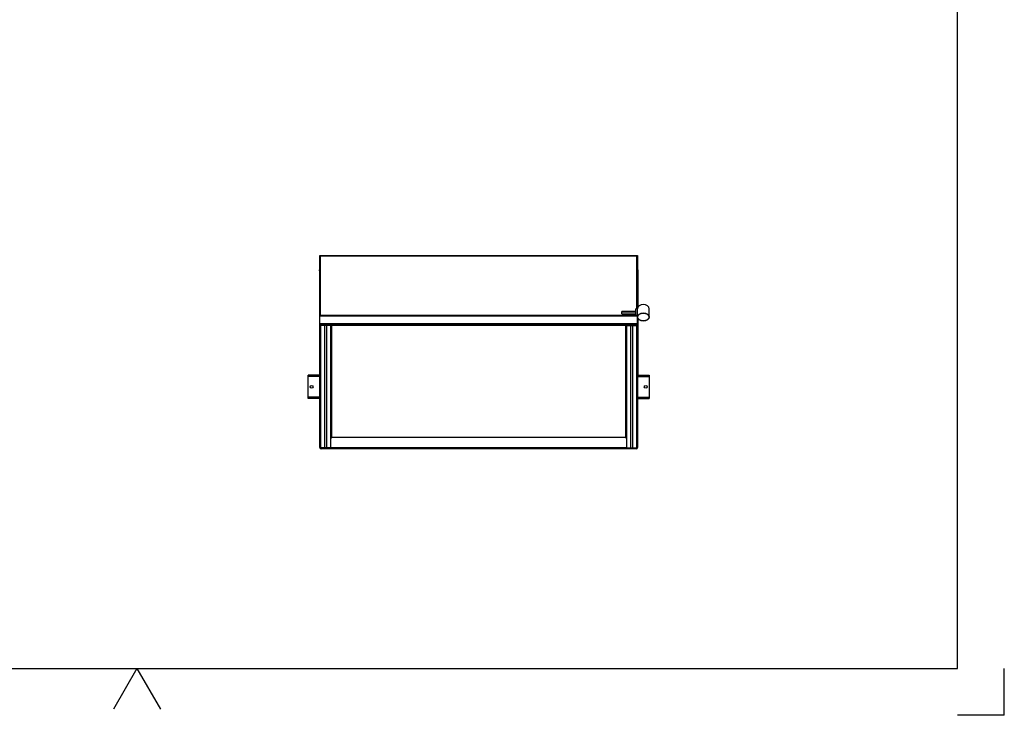
# Model space of a CAD drawing. Units: millimetres. Extents: x -26 to 420, y 0 to 522.
# Drawn here: x 210 to 420, y 0 to 149 of the extents above; entities that cross this region are included whole.
import ezdxf

# ---------------------------------------------------------------- set-up
doc = ezdxf.new("R2010")
doc.units = ezdxf.units.MM
for name, color, linetype in [('147703', 7, 'Continuous'), ('2160410-0', 7, 'Continuous'), ('2160413-0', 7, 'Continuous'), ('2160434-0', 7, 'Continuous'), ('2160441-0', 7, 'Continuous'), ('2160596-0', 7, 'Continuous'), ('2160599-0', 7, 'Continuous'), ('2160601-0', 7, 'Continuous'), ('2160606-0', 7, 'Continuous'), ('2160640-0', 7, 'Continuous'), ('252', 7, 'Continuous'), ('BLANKETT', 7, 'Continuous'), ('Default', 7, 'Continuous'), ('Drawing', 7, 'Continuous')]:
    doc.layers.add(name, color=color, linetype=linetype)

# ---------------------------------------------------------------- blocks, each defined once
blk = doc.blocks.new('SE5')
at = {"layer": '147703', "color": 7, "linetype": 'Continuous'}
for p, q in [((273.99, 67.13), (273.99, 60.38)), ((273.99, 67.13), (274.02, 67.13)), ((273.99, 60.38), (274.02, 60.38))]:
    blk.add_line(p, q, dxfattribs=at)
at = {"layer": '2160410-0', "color": 7, "linetype": 'Continuous'}
for p, q in [((275.06, 83.23), (274.21, 83.23)), ((274.21, 57.13), (274.21, 83.23)), ((275.48, 83.23), (275.06, 83.23)), ((275.06, 57.13), (275.06, 83.23)), ((276.33, 83.23), (275.48, 83.23)), ((275.48, 57.13), (275.48, 83.23)), ((276.33, 57.13), (276.33, 83.23)), ((339.46, 83.23), (340.31, 83.23)), ((339.46, 83.23), (339.46, 57.13)), ((340.31, 83.23), (340.73, 83.23)), ((340.31, 83.23), (340.31, 57.13)), ((340.73, 83.23), (341.58, 83.23)), ((340.73, 83.23), (340.73, 57.13)), ((341.58, 83.23), (341.58, 57.13)), ((275.06, 57.13), (274.21, 57.13)), ((275.48, 57.13), (275.06, 57.13)), ((276.33, 57.13), (275.48, 57.13)), ((339.46, 57.13), (340.31, 57.13)), ((340.31, 57.13), (340.73, 57.13)), ((340.73, 57.13), (341.58, 57.13))]:
    blk.add_line(p, q, dxfattribs=at)
at = {"layer": '2160413-0', "color": 7, "linetype": 'Continuous'}
for p, q in [((271.52, 72.36), (271.52, 72.63)), ((274.02, 72.63), (271.52, 72.63)), ((271.52, 67.9), (271.52, 72.36)), ((274.02, 72.36), (271.52, 72.36)), ((274.02, 72.36), (274.02, 72.63)), ((274.02, 67.9), (274.02, 72.36)), ((341.77, 72.63), (341.77, 72.36)), ((341.77, 72.63), (344.27, 72.63)), ((341.77, 72.36), (341.77, 67.9)), ((341.77, 72.36), (344.27, 72.36)), ((344.27, 72.63), (344.27, 72.36)), ((344.27, 72.36), (344.27, 67.9)), ((271.52, 67.63), (271.52, 67.9)), ((274.02, 67.9), (271.52, 67.9)), ((274.02, 67.63), (271.52, 67.63)), ((274.02, 67.63), (274.02, 67.9)), ((341.77, 67.9), (341.77, 67.63)), ((341.77, 67.9), (344.27, 67.9)), ((341.77, 67.63), (344.27, 67.63)), ((344.27, 67.9), (344.27, 67.63))]:
    blk.add_line(p, q, dxfattribs=at)
for centre in [(272.27, 70.13), (343.52, 70.13)]:
    blk.add_circle(centre, 0.3, dxfattribs=at)
at = {"layer": '2160434-0', "color": 7, "linetype": 'Continuous'}
for p, q in [((273.92, 95.13), (274.02, 95.13)), ((273.92, 94.88), (273.92, 95.13)), ((273.92, 94.88), (273.92, 72.63)), ((274.02, 94.88), (273.92, 94.88)), ((341.77, 95.13), (341.87, 95.13)), ((341.87, 94.88), (341.77, 94.88)), ((341.87, 95.13), (341.87, 94.88)), ((341.87, 94.88), (341.87, 87.14)), ((341.87, 84.68), (341.87, 72.63))]:
    blk.add_line(p, q, dxfattribs=at)
at = {"layer": '2160441-0', "color": 7, "linetype": 'Continuous'}
blk.add_line((344.27, 85.03), (344.27, 86.8), dxfattribs=at)
blk.add_ellipse((343.02, 86.8), major_axis=(-1.25, 0), ratio=0.707107, start_param=3.141593, end_param=6.283185, dxfattribs=at)
for major_axis in [(-1.25, 0), (-1.17, 0)]:
    blk.add_ellipse((343.02, 85.03), major_axis=major_axis, ratio=0.707107, dxfattribs=at)
at = {"layer": '2160596-0', "color": 7, "linetype": 'Continuous'}
for p, q in [((274.02, 98.1), (274.02, 98.13)), ((274.02, 98.13), (274.17, 98.13)), ((274.02, 85.38), (274.02, 98.1)), ((274.17, 98.1), (274.02, 98.1)), ((274.17, 98.13), (274.17, 98.1)), ((274.17, 85.38), (274.17, 98.1)), ((341.62, 98.1), (341.62, 98.13)), ((341.62, 98.13), (341.77, 98.13)), ((341.62, 98.1), (341.62, 86.76)), ((341.77, 98.1), (341.62, 98.1)), ((341.77, 98.13), (341.77, 98.1)), ((341.77, 98.1), (341.77, 86.76)), ((274.02, 72.63), (274.02, 83.38)), ((274.19, 83.38), (274.02, 83.38)), ((274.29, 83.38), (274.29, 83.23)), ((276.52, 83.38), (276.52, 59.39)), ((339.27, 59.39), (339.27, 83.38)), ((341.5, 83.23), (341.5, 83.38)), ((341.77, 83.38), (341.59, 83.38)), ((341.77, 83.38), (341.77, 72.63)), ((274.02, 57.15), (274.02, 67.63)), ((341.77, 67.63), (341.77, 57.15)), ((276.33, 59.2), (276.52, 59.39)), ((276.52, 59.38), (276.33, 59.19)), ((276.52, 59.38), (339.27, 59.38)), ((339.27, 59.39), (339.46, 59.2)), ((339.46, 59.19), (339.27, 59.38)), ((274.17, 57.15), (274.02, 57.15)), ((274.29, 57.03), (274.29, 56.88)), ((341.5, 56.88), (274.29, 56.88)), ((276.33, 57.15), (339.46, 57.15)), ((341.5, 57.03), (341.5, 56.88)), ((341.62, 57.15), (341.77, 57.15))]:
    blk.add_line(p, q, dxfattribs=at)
for centre, radius, start, end in [((274.27, 24.8), 32.35, 90.1179, 90.4513), ((274.29, 57.15), 0.27, 180, 270), ((274.29, 57.15), 0.12, 180, 217.6585), ((244.05, 57.13), 30.24, 359.532, 0.0053), ((341.5, 57.15), 0.27, 270, 0), ((373.85, 57.14), 32.35, 180.009, 180.4513), ((341.52, 26.92), 30.24, 89.532, 89.8887), ((341.5, 57.15), 0.12, 322.3415, 0)]:
    blk.add_arc(centre, radius, start, end, dxfattribs=at)
at = {"layer": '2160599-0', "color": 7, "linetype": 'Continuous'}
for p, q in [((274.17, 98.13), (341.62, 98.13)), ((274.17, 98.06), (274.17, 98.1)), ((274.17, 85.38), (274.17, 98.06)), ((274.17, 98.06), (341.62, 98.06)), ((341.62, 98.06), (341.62, 98.1)), ((341.62, 86.76), (341.62, 98.06))]:
    blk.add_line(p, q, dxfattribs=at)
at = {"layer": '2160601-0', "color": 7, "linetype": 'Continuous'}
for p, q in [((274.19, 83.53), (341.59, 83.53)), ((274.19, 83.53), (274.19, 83.38)), ((274.19, 83.38), (341.59, 83.38)), ((276.52, 83.26), (339.27, 83.26)), ((341.59, 83.53), (341.59, 83.38)), ((274.19, 57.03), (274.19, 57.15)), ((341.59, 57.15), (341.59, 57.03))]:
    blk.add_line(p, q, dxfattribs=at)
at = {"layer": '2160606-0', "color": 7, "linetype": 'Continuous'}
for p, q in [((341.77, 85.38), (274.02, 85.38)), ((274.02, 85.38), (274.02, 85.28)), ((274.02, 85.2), (274.02, 85.28)), ((341.77, 85.28), (274.02, 85.28)), ((274.02, 83.56), (274.02, 85.2)), ((341.77, 85.2), (274.02, 85.2)), ((341.77, 85.38), (341.77, 85.28)), ((341.77, 85.2), (341.77, 85.28)), ((341.77, 83.56), (341.77, 85.2)), ((274.02, 83.48), (274.02, 83.56)), ((341.77, 83.56), (274.02, 83.56)), ((274.19, 83.48), (274.02, 83.48)), ((274.02, 83.38), (274.02, 83.48)), ((341.77, 83.48), (341.59, 83.48)), ((341.77, 83.48), (341.77, 83.56)), ((341.77, 83.38), (341.77, 83.48))]:
    blk.add_line(p, q, dxfattribs=at)
at = {"layer": '2160640-0', "color": 7, "linetype": 'Continuous'}
for p, q in [((338.42, 85.68), (338.42, 86.18)), ((341.42, 86.18), (338.42, 86.18)), ((338.42, 86.11), (341.42, 86.11)), ((341.42, 85.38), (341.42, 86.76)), ((341.77, 86.76), (341.42, 86.76)), ((341.77, 85.38), (341.77, 86.76)), ((338.42, 85.74), (341.42, 85.74)), ((338.42, 85.68), (341.42, 85.68))]:
    blk.add_line(p, q, dxfattribs=at)
blk = doc.blocks.new('SE6')
at = {"layer": '252', "color": 7, "linetype": 'Continuous'}
blk.add_line((23.93, 10), (410, 10), dxfattribs=at)
at = {"layer": 'Default', "color": 7, "linetype": 'Continuous'}
blk.add_line((410, 10), (410, 287), dxfattribs=at)
blk = doc.blocks.new('SE7')
at = {"layer": 'BLANKETT', "color": 7, "linetype": 'Continuous'}
for q in [(230.01, 1.34), (240.01, 1.34)]:
    blk.add_line((235.01, 10), q, dxfattribs=at)

msp = doc.modelspace()

# ---------------------------------------------------------------- linework, layer by layer
at = {"layer": 'Default', "color": 7, "linetype": 'Continuous'}
for p, q in [((410.00008, 10.00215), (410.00008, 39.50215)), ((410.00008, 10.00215), (410.00008, 39.50215)), ((230.50008, 10.00215), (410.00008, 10.00215)), ((420.00818, 0.01676), (420.00818, 10.01676)), ((420.00818, 0.01676), (410.00818, 0.01676))]:
    msp.add_line(p, q, dxfattribs=at)

# ---------------------------------------------------------------- block references
at = {"layer": 'BLANKETT'}
msp.add_blockref('SE7', (0, 0), dxfattribs=at)
at = {"layer": 'Default'}
msp.add_blockref('SE6', (0, 0), dxfattribs=at)
at = {"layer": 'Drawing'}
msp.add_blockref('SE5', (0, 0), dxfattribs=at)

doc.saveas('drawing.dxf')
